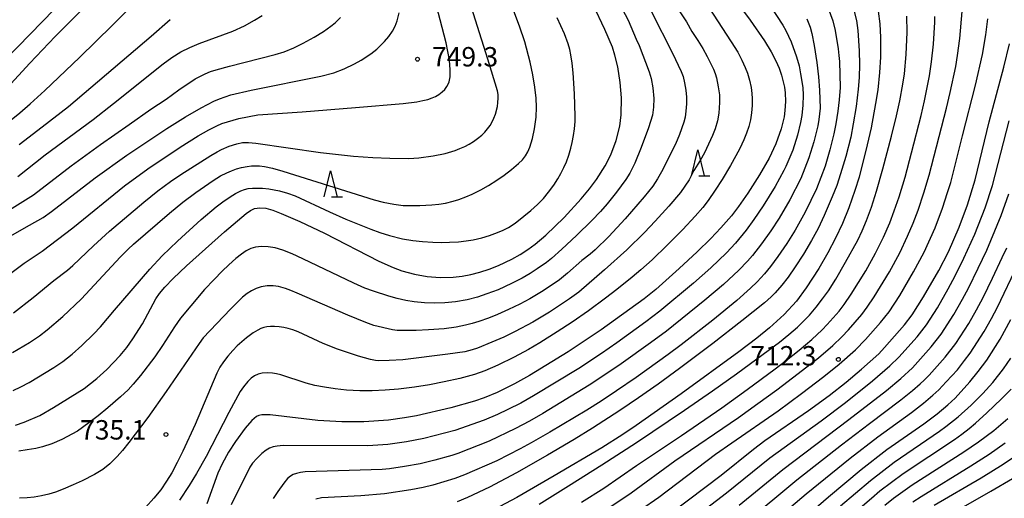
# Model space of a CAD drawing. Extents: x -18000 to -16000, y 79500 to 81000.
# Drawn here: x -16541 to -16350, y 80335 to 80428 of the extents above; entities that cross this region are included whole.
import ezdxf
from ezdxf.enums import TextEntityAlignment as Align

# ---------------------------------------------------------------- set-up
doc = ezdxf.new("R2010")
doc.units = 0
for name, color, linetype in [('6332000', 3, 'Continuous'), ('7101000', 2, 'Continuous'), ('7102000', 6, 'Continuous'), ('7312000', 1, 'Continuous')]:
    doc.layers.add(name, color=color, linetype=linetype)
doc.styles.add('PlotAnnotation', font='MS Gothic.ttf')

# ---------------------------------------------------------------- blocks, each defined once
blk = doc.blocks.new('633200')
at = {"layer": '6332000'}
for points in [[(-0.5, -1), (0, 1), (0.5, -1)], [(0.08, -1), (0.92, -1)]]:
    blk.add_lwpolyline(points, dxfattribs=at)
blk = doc.blocks.new('731200')
at = {"layer": '7312000'}
blk.add_circle((0, 0), 0.15, dxfattribs=at)

msp = doc.modelspace()

# ---------------------------------------------------------------- linework, layer by layer
at = {"layer": '7101000', "flags": 128}
for points in [[(-16521.14, 80437.21), (-16533.87, 80424.38), (-16538.76, 80419.25), (-16545.4, 80412.1), (-16547.16, 80410.58), (-16549.35, 80408.92), (-16552.43, 80406.53)], [(-16405.21, 80435.21), (-16399.54, 80427.54), (-16396.76, 80423.54), (-16395.47, 80421.44), (-16394.56, 80419.71), (-16393.92, 80418.25), (-16393.47, 80416.95), (-16392.9, 80414.59), (-16392.77, 80413.48), (-16392.71, 80411.8), (-16392.81, 80410.07), (-16392.97, 80408.9), (-16393.53, 80406.54), (-16394.55, 80403.65), (-16395.86, 80400.86), (-16397.69, 80397.68), (-16399.98, 80394.12), (-16401.79, 80391.54), (-16403.16, 80389.76), (-16405.17, 80387.39), (-16407.11, 80385.34), (-16409.76, 80382.76), (-16413.23, 80379.56), (-16417.79, 80375.53), (-16420, 80373.7), (-16428.31, 80367.73), (-16434.72, 80363.47), (-16442.18, 80358.91), (-16445.09, 80357.29), (-16448.46, 80355.63), (-16450.95, 80354.59), (-16452.79, 80353.94), (-16457.37, 80352.63), (-16464, 80351.11), (-16466.37, 80350.68), (-16469.43, 80350.25), (-16474.22, 80349.95), (-16478.49, 80349.94), (-16483.12, 80350.22), (-16492.31, 80351.27), (-16493.95, 80351.28), (-16494.51, 80351.19), (-16494.98, 80350.98), (-16495.87, 80350.21), (-16497.13, 80348.73), (-16499.02, 80346.16), (-16500.37, 80344.05), (-16501.6, 80341.79), (-16502.44, 80340.01), (-16504.56, 80334.12)], [(-16541.56, 80349.3), (-16539.85, 80349.87), (-16536.87, 80351.18), (-16534.22, 80352.68), (-16528.3, 80356.4), (-16525.8, 80358.34), (-16523.93, 80360.03), (-16521.33, 80362.78), (-16520.05, 80364.32), (-16518.84, 80365.95), (-16516.98, 80368.9), (-16514.4, 80373.73), (-16513.72, 80374.73), (-16512.71, 80375.93), (-16511.06, 80377.63), (-16508.49, 80380.07), (-16501.12, 80386.68), (-16496.96, 80390.21), (-16496.15, 80390.78), (-16495.34, 80391.15), (-16494.29, 80391.29), (-16493.16, 80391.2), (-16491.82, 80390.83), (-16490.21, 80390.2), (-16486.59, 80388.62), (-16481.8, 80386.37), (-16471.31, 80380.96), (-16468.53, 80379.73), (-16466.85, 80379.12), (-16464.43, 80378.45), (-16461.98, 80378.02), (-16459.48, 80377.83), (-16456.94, 80377.91), (-16455.23, 80378.11), (-16453.51, 80378.43), (-16451.76, 80378.88), (-16449.99, 80379.46), (-16448.2, 80380.15), (-16445.61, 80381.38), (-16443.99, 80382.29), (-16442.49, 80383.26), (-16441.09, 80384.29), (-16439.04, 80386.02), (-16435.5, 80389.44), (-16432.21, 80393.02), (-16430.6, 80394.97), (-16429.26, 80396.75), (-16427.53, 80399.41), (-16426.47, 80401.5), (-16425.41, 80404.3), (-16424.72, 80407.07), (-16424.46, 80409.28), (-16424.43, 80412.55), (-16424.65, 80415.53), (-16425.11, 80418.51), (-16425.67, 80420.76), (-16426.17, 80422.31), (-16427.59, 80425.77), (-16429.9, 80430.48)], [(-16538.82, 80387.95), (-16536.23, 80389.43), (-16534.58, 80390.56), (-16526.15, 80397.1), (-16520.02, 80401.48), (-16512.32, 80406.59), (-16508.69, 80408.86), (-16505.65, 80410.64), (-16503.22, 80411.88), (-16502.12, 80412.35), (-16499.93, 80413.09), (-16496, 80414.02), (-16482.55, 80416.7), (-16480.01, 80417.39), (-16478.02, 80418.14), (-16476.04, 80419.08), (-16474.72, 80419.82), (-16472.83, 80421.07), (-16471.69, 80421.97), (-16470.19, 80423.41), (-16469.36, 80424.4), (-16468.68, 80425.4), (-16468.15, 80426.4), (-16467.75, 80427.41), (-16467.37, 80428.95)], [(-16374.79, 80429.3), (-16374.47, 80426.85), (-16374.31, 80424.18), (-16374.33, 80420.41), (-16374.49, 80417.46), (-16374.87, 80414.09), (-16375.27, 80411.44), (-16376.16, 80406.76), (-16376.88, 80403.44), (-16378.46, 80397.24), (-16379.26, 80394.64), (-16380.48, 80391.26), (-16381.7, 80388.27), (-16383, 80385.44), (-16384.49, 80382.6), (-16386.27, 80379.58), (-16388.7, 80375.83), (-16390.57, 80373.27), (-16392.96, 80370.65), (-16395.77, 80368.11), (-16398.25, 80366.1), (-16401.72, 80363.45), (-16412.85, 80355.33), (-16421.56, 80349.2), (-16424.12, 80347.51), (-16428.22, 80344.94), (-16437.41, 80339.48), (-16444.66, 80335.34), (-16451.08, 80331.92)], [(-16414.61, 80332.5), (-16405.16, 80339.66), (-16398.91, 80344.68), (-16396.66, 80346.32), (-16388.23, 80352.11), (-16384.24, 80355.04), (-16380.97, 80357.63), (-16378.03, 80360.11), (-16374.68, 80363.1), (-16373.55, 80364.27), (-16369.71, 80368.67), (-16368.22, 80370.59), (-16366.01, 80374.07), (-16363.08, 80379.19), (-16361.21, 80382.79), (-16359.11, 80387.52), (-16357.48, 80391.87), (-16356, 80396.68), (-16353.34, 80407.88), (-16350.5, 80418.48), (-16349.42, 80422.97)], [(-16545.37, 80384.28), (-16538.82, 80387.95)], [(-16396.59, 80324.88), (-16384.35, 80335.47), (-16378.06, 80340.75), (-16373.13, 80344.56), (-16365.95, 80349.55), (-16363.35, 80351.51), (-16361.3, 80353.24), (-16359.92, 80354.54), (-16357.03, 80357.68), (-16355.44, 80359.64), (-16353.79, 80361.87), (-16351.17, 80365.91), (-16349.1, 80369.68)], [(-16363.93, 80333.83), (-16354.84, 80339.14), (-16350.59, 80341.74), (-16347.04, 80344.11)]]:
    msp.add_lwpolyline(points, dxfattribs=at)
at = {"layer": '7102000', "flags": 128}
for points in [[(-16541.97, 80370.97), (-16538.11, 80373.97), (-16534.14, 80377.23), (-16531.53, 80379.23), (-16530.48, 80380.12), (-16526.49, 80383.94), (-16523.38, 80386.8), (-16516.77, 80392.4), (-16514.07, 80394.57), (-16511.58, 80396.4), (-16509.59, 80397.73), (-16503.82, 80401.37), (-16502.6, 80402.1), (-16501.74, 80402.55), (-16500.27, 80403.18), (-16498.75, 80403.68), (-16497.66, 80403.88), (-16496.51, 80403.92), (-16495.09, 80403.76), (-16482.57, 80402), (-16479.7, 80401.64), (-16476.22, 80401.28), (-16472.5, 80401.01), (-16469.21, 80400.89), (-16465.49, 80400.84), (-16463.56, 80400.97), (-16460.81, 80401.34), (-16458.51, 80401.81), (-16456.53, 80402.38), (-16455.63, 80402.72), (-16454.69, 80403.14), (-16453.82, 80403.61), (-16452.99, 80404.13), (-16452.21, 80404.69), (-16451.42, 80405.35), (-16450.84, 80405.92), (-16450.28, 80406.57), (-16449.82, 80407.21), (-16449.41, 80407.91), (-16449.08, 80408.59), (-16448.79, 80409.37), (-16448.4, 80410.86), (-16448.29, 80411.67), (-16448.25, 80412.45), (-16448.27, 80413.21), (-16448.35, 80413.91), (-16450.24, 80420.03), (-16457, 80441.49)], [(-16429.44, 80439.56), (-16423.1, 80427.56), (-16421.55, 80423.85), (-16421, 80422.67), (-16419.05, 80417.56), (-16418.65, 80416.26), (-16418.34, 80414.47), (-16418.18, 80412.41), (-16418.2, 80410.76), (-16418.4, 80409.2), (-16419.21, 80406.72), (-16420.61, 80402.93), (-16421.85, 80399.92), (-16422.77, 80398), (-16423.56, 80396.73), (-16425.39, 80394.29), (-16427.2, 80392.03), (-16428.47, 80390.6), (-16430.15, 80388.86), (-16433.12, 80385.96), (-16435.96, 80383.29), (-16437.96, 80381.5), (-16438.91, 80380.73), (-16440.69, 80379.48), (-16442.05, 80378.6), (-16443.6, 80377.69), (-16445.67, 80376.65), (-16448.27, 80375.46), (-16450.42, 80374.64), (-16452.23, 80374.05), (-16454.21, 80373.48), (-16456.5, 80373.14), (-16458.54, 80372.92), (-16460.54, 80372.85), (-16462.49, 80372.92), (-16464.51, 80373.11), (-16466.1, 80373.37), (-16467.76, 80373.75), (-16469.4, 80374.22), (-16472.34, 80375.17), (-16474, 80375.77), (-16476.12, 80376.72), (-16486.01, 80381.46), (-16488.08, 80382.37), (-16489.9, 80383.09), (-16491.33, 80383.53), (-16492.74, 80383.78), (-16494.02, 80383.84), (-16495.18, 80383.69), (-16496.04, 80383.41), (-16496.94, 80382.96), (-16497.85, 80382.36), (-16498.96, 80381.49), (-16500.31, 80380.29), (-16501.58, 80379.08), (-16503.17, 80377.45), (-16504.99, 80375.49), (-16507.69, 80372.37), (-16509.65, 80369.95), (-16510.84, 80368.26), (-16513.11, 80364.67), (-16514.61, 80362.51), (-16517.37, 80358.92), (-16518.78, 80357.23), (-16519.78, 80356.13), (-16521.26, 80354.77), (-16523.7, 80352.66), (-16525.6, 80351.09), (-16527.37, 80349.71), (-16529.59, 80348.16), (-16532.58, 80346.51), (-16534.5, 80345.66), (-16536.33, 80345.1), (-16537.65, 80344.81), (-16539.31, 80344.52), (-16540.91, 80344.29)], [(-16605.23, 80389.89), (-16604.14, 80390.24), (-16602.79, 80390.59), (-16589.68, 80393.24), (-16583.85, 80394.71), (-16581.59, 80395.37), (-16577.66, 80396.7), (-16574.29, 80397.98), (-16572.53, 80398.7), (-16570.34, 80399.75), (-16568.14, 80400.89), (-16566.47, 80401.86), (-16564.92, 80402.86), (-16561.12, 80405.62), (-16557.08, 80408.4), (-16551.72, 80412.24), (-16549.72, 80413.75), (-16548.11, 80415.1), (-16543.52, 80419.94), (-16529.28, 80434.55)], [(-16546.62, 80375.56), (-16539.88, 80380.59), (-16536.37, 80382.91), (-16530.44, 80387.44), (-16520.5, 80395.51), (-16515.95, 80398.83), (-16509.69, 80403.03), (-16506.25, 80405.18), (-16504.2, 80406.37), (-16502.65, 80407.14), (-16501.67, 80407.55), (-16498.36, 80408.57), (-16494.7, 80409.24), (-16486.13, 80409.84), (-16475.83, 80410.66), (-16466.6, 80411.46), (-16463.97, 80411.78), (-16462.82, 80412), (-16461.84, 80412.25), (-16461.02, 80412.52), (-16460.38, 80412.81), (-16459.69, 80413.21), (-16459.1, 80413.67), (-16458.57, 80414.18), (-16458.16, 80414.72), (-16457.91, 80415.16), (-16457.73, 80415.6), (-16457.53, 80416.59), (-16457.5, 80417.93), (-16457.65, 80419.83), (-16458.31, 80423.14), (-16460.96, 80433.36)], [(-16545.9, 80405.61), (-16542.04, 80408.55), (-16540.72, 80409.61), (-16538.7, 80411.35), (-16535.88, 80413.96), (-16529.2, 80420.32), (-16522.82, 80426.56), (-16518.31, 80431.11)], [(-16542.14, 80363.32), (-16538.85, 80365.26), (-16536.89, 80366.55), (-16535.41, 80367.69), (-16532.4, 80370.3), (-16528.89, 80373.63), (-16521.25, 80381.79), (-16519.78, 80383.28), (-16518.73, 80384.24), (-16511.81, 80390.26), (-16509.2, 80392.4), (-16506.72, 80394.22), (-16503.33, 80396.56), (-16501.9, 80397.46), (-16500.72, 80398.07), (-16499.81, 80398.46), (-16498.82, 80398.81), (-16497.85, 80399.08), (-16496.8, 80399.29), (-16495.96, 80399.4), (-16495.19, 80399.42), (-16494.37, 80399.38), (-16493.39, 80399.26), (-16491.84, 80398.94), (-16489.87, 80398.38), (-16474.49, 80393.51), (-16472.23, 80392.82), (-16470.5, 80392.37), (-16468.42, 80391.97), (-16466.58, 80391.76), (-16463.41, 80391.72), (-16461.08, 80391.84), (-16459.7, 80391.99), (-16458.41, 80392.21), (-16456.96, 80392.55), (-16455.86, 80392.89), (-16454.5, 80393.4), (-16453.3, 80393.93), (-16451.6, 80394.78), (-16450.12, 80395.61), (-16448.52, 80396.6), (-16447.07, 80397.59), (-16445.64, 80398.69), (-16444.31, 80399.84), (-16443.56, 80400.59), (-16442.98, 80401.34), (-16442.52, 80402.11), (-16442.1, 80403.03), (-16441.59, 80404.68), (-16441.2, 80406.58), (-16440.92, 80408.82), (-16440.84, 80410.71), (-16440.91, 80412.46), (-16441.15, 80414.63), (-16441.55, 80416.99), (-16442.07, 80419.41), (-16443.08, 80423.34), (-16444.12, 80426.42), (-16445.43, 80429.78)], [(-16408.35, 80431.28), (-16403.18, 80423.34), (-16401.94, 80421.35), (-16401.13, 80419.84), (-16400.48, 80418.42), (-16400.06, 80417.3), (-16399.68, 80415.95), (-16399.35, 80414.51), (-16399.19, 80413.37), (-16399.13, 80412.38), (-16399.15, 80411.09), (-16399.27, 80409.65), (-16399.49, 80408.27), (-16399.8, 80407.01), (-16400.23, 80405.73), (-16400.75, 80404.43), (-16401.53, 80402.73), (-16402.27, 80401.31), (-16403.3, 80399.48), (-16404.97, 80396.73), (-16406.27, 80394.71), (-16407.65, 80392.71), (-16408.68, 80391.34), (-16410.13, 80389.67), (-16412.54, 80387.11), (-16415.56, 80384.05), (-16418.44, 80381.26), (-16420.65, 80379.28), (-16422.33, 80377.87), (-16425.3, 80375.5), (-16427.47, 80373.83), (-16430.79, 80371.38), (-16433.94, 80369.2), (-16436.81, 80367.3), (-16440.16, 80365.22), (-16442.36, 80363.93), (-16445.14, 80362.44), (-16448.32, 80360.87), (-16450.79, 80359.77), (-16452.85, 80359.09), (-16455.67, 80358.33), (-16458.68, 80357.64), (-16461.52, 80357.11), (-16464.41, 80356.65), (-16467.5, 80356.25), (-16470.11, 80356.03), (-16472.59, 80355.93), (-16474.98, 80355.93), (-16477.56, 80356.05), (-16479.76, 80356.28), (-16481.83, 80356.61), (-16483.66, 80356.98), (-16485.35, 80357.4), (-16490.26, 80359.02), (-16491.09, 80359.23), (-16491.85, 80359.36), (-16492.88, 80359.43), (-16493.88, 80359.36), (-16494.67, 80359.17), (-16495.38, 80358.83), (-16496.01, 80358.36), (-16496.65, 80357.71), (-16497.46, 80356.73), (-16498.14, 80355.79), (-16500.3, 80351.76), (-16504.69, 80343.24), (-16506.56, 80339.94), (-16507.99, 80337.62), (-16509.85, 80334.82)], [(-16395.63, 80430.29), (-16393.2, 80426.56), (-16392.62, 80425.54), (-16391.62, 80423.37), (-16390.57, 80420.49), (-16390.07, 80418.71), (-16389.77, 80417.18), (-16389.34, 80414.53), (-16389.29, 80413.05), (-16389.35, 80411.15), (-16389.54, 80409.13), (-16389.77, 80407.77), (-16390.37, 80405.31), (-16391.3, 80402.45), (-16392.64, 80399.28), (-16393.01, 80398.52), (-16394.69, 80395.4), (-16397, 80391.65), (-16398.79, 80389.01), (-16400.32, 80386.95), (-16402.38, 80384.43), (-16404.12, 80382.59), (-16407.14, 80379.71), (-16410.5, 80376.73), (-16416.96, 80371.32), (-16419.7, 80369.23), (-16425.32, 80365.2), (-16428.27, 80363.16), (-16432.62, 80360.27), (-16441.41, 80354.95), (-16443.87, 80353.57), (-16446.38, 80352.3), (-16448.38, 80351.37), (-16450.94, 80350.25), (-16456.63, 80348.26), (-16462.6, 80346.72), (-16465.97, 80346.05), (-16469.55, 80345.55), (-16473.43, 80345.27), (-16489.83, 80345.35), (-16490.95, 80345.24), (-16491.72, 80345.09), (-16492.44, 80344.84), (-16493.07, 80344.49), (-16493.92, 80343.82), (-16494.91, 80342.87), (-16495.72, 80341.95), (-16496.26, 80341.19), (-16499.87, 80333.91)], [(-16384.42, 80429.86), (-16383.56, 80427.39), (-16383.07, 80425.57), (-16382.48, 80422.04), (-16382.38, 80420.72), (-16382.23, 80419.59), (-16382.12, 80414.52), (-16382.31, 80412.16), (-16382.58, 80409.97), (-16382.94, 80407.5), (-16383.33, 80405.61), (-16384.12, 80402.47), (-16385.04, 80399.35), (-16386.71, 80394.95), (-16388.86, 80390.47), (-16390.83, 80386.98), (-16392.46, 80384.4), (-16394.2, 80381.85), (-16395.62, 80379.96), (-16396.75, 80378.56), (-16398.18, 80377.01), (-16399.49, 80375.74), (-16402.11, 80373.39), (-16406.76, 80369.58), (-16412.88, 80364.83), (-16415.4, 80362.93), (-16421.59, 80358.51), (-16425.35, 80355.9), (-16428.36, 80353.9), (-16431.1, 80352.19), (-16438.24, 80347.91), (-16441.87, 80345.85), (-16443.99, 80344.72), (-16448.5, 80342.43), (-16454.72, 80339.67), (-16456.64, 80338.96), (-16460.87, 80337.69), (-16462.72, 80337.25), (-16465.1, 80336.78), (-16470.23, 80336.02), (-16474.82, 80335.65), (-16482.41, 80335.24), (-16483.51, 80334.99)], [(-16379.57, 80429.76), (-16378.98, 80427.46), (-16378.74, 80425.53), (-16378.48, 80421.62), (-16378.4, 80418.96), (-16378.45, 80416.45), (-16378.64, 80414.2), (-16379.06, 80410.87), (-16379.58, 80407.49), (-16380.08, 80404.94), (-16381.05, 80401.21), (-16382.03, 80397.86), (-16382.78, 80395.62), (-16383.64, 80393.39), (-16385.19, 80389.8), (-16386.38, 80387.3), (-16387.66, 80384.96), (-16389.24, 80382.33), (-16390.84, 80379.86), (-16392.2, 80377.91), (-16393.38, 80376.36), (-16394.67, 80374.87), (-16395.46, 80374.07), (-16396.76, 80372.93), (-16401.14, 80369.44), (-16406.74, 80365.1), (-16413.17, 80360.25), (-16417.3, 80357.24), (-16421.12, 80354.55), (-16424.72, 80352.11), (-16429.99, 80348.73), (-16433.53, 80346.55), (-16438.71, 80343.48), (-16444.68, 80340.1), (-16449.95, 80337.32), (-16454.2, 80335.3), (-16456.15, 80334.5)], [(-16551.35, 80385.57), (-16538.1, 80393.79), (-16530.79, 80399.42), (-16525.11, 80403.55), (-16519.56, 80407.4), (-16515.39, 80410.38), (-16512.44, 80412.31), (-16509.96, 80414.1), (-16506.82, 80416.22), (-16505.95, 80416.69), (-16504.91, 80417.17), (-16503.83, 80417.6), (-16502.75, 80417.97), (-16500.21, 80418.68), (-16491.35, 80420.89), (-16489.59, 80421.46), (-16487.77, 80422.2), (-16485.92, 80423.12), (-16483.82, 80424.24), (-16482.04, 80425.37), (-16480.57, 80426.38), (-16479.77, 80427.04), (-16478.72, 80428.07)], [(-16541.98, 80355.99), (-16540.52, 80356.67), (-16538.93, 80357.52), (-16534.17, 80360.41), (-16532.39, 80361.58), (-16530.6, 80363), (-16528.72, 80364.68), (-16526.43, 80366.92), (-16525.14, 80368.31), (-16522.39, 80371.48), (-16515.58, 80379.46), (-16513.17, 80382.03), (-16510.26, 80384.85), (-16505.68, 80389.01), (-16502.78, 80391.47), (-16501.47, 80392.45), (-16500.08, 80393.39), (-16499.02, 80394.03), (-16497.98, 80394.55), (-16497.28, 80394.81), (-16496.57, 80394.99), (-16495.75, 80395.08), (-16494.86, 80395.11), (-16493.79, 80395.07), (-16492.58, 80394.95), (-16491.54, 80394.78), (-16490.53, 80394.55), (-16488.95, 80394.11), (-16487.5, 80393.59), (-16480.85, 80390.49), (-16477.69, 80389.11), (-16472.88, 80387.17), (-16471.09, 80386.51), (-16469.26, 80385.91), (-16466.75, 80385.27), (-16464.71, 80384.95), (-16462.85, 80384.77), (-16460.89, 80384.64), (-16459.15, 80384.6), (-16457.67, 80384.62), (-16455.93, 80384.73), (-16454.41, 80384.9), (-16453.06, 80385.13), (-16451.39, 80385.51), (-16449.95, 80385.92), (-16448.34, 80386.49), (-16447.28, 80386.95), (-16446.23, 80387.5), (-16444.98, 80388.33), (-16443.25, 80389.66), (-16441.93, 80390.74), (-16440.66, 80391.91), (-16439.51, 80393.12), (-16438.52, 80394.3), (-16437.5, 80395.66), (-16436.68, 80396.91), (-16436.11, 80397.91), (-16435.52, 80399.09), (-16435.05, 80400.2), (-16434.61, 80401.43), (-16434.19, 80402.79), (-16433.91, 80403.93), (-16433.65, 80405.28), (-16433.49, 80406.56), (-16433.37, 80407.94), (-16433.34, 80409.03), (-16433.48, 80413.32), (-16433.76, 80417.39), (-16433.96, 80419.26), (-16434.2, 80420.84), (-16434.4, 80421.86), (-16434.69, 80422.95), (-16435.39, 80424.88), (-16436.81, 80428)], [(-16541.11, 80397.36), (-16535.79, 80401.51), (-16526.57, 80408.35), (-16522.61, 80411.45), (-16513.02, 80419.11), (-16511.34, 80420.33), (-16509.59, 80421.43), (-16507.87, 80422.29), (-16506.04, 80423.03), (-16499.56, 80425.42), (-16497.26, 80426.48), (-16495.34, 80427.52), (-16493.86, 80428.48)], [(-16413.1, 80429.19), (-16411.84, 80427.23), (-16410.77, 80425.38), (-16409.64, 80423.64), (-16408.69, 80422.06), (-16407.85, 80420.52), (-16406.63, 80418.07), (-16406.27, 80417.24), (-16406.02, 80416.4), (-16405.68, 80414.67), (-16405.45, 80413.15), (-16405.43, 80411.61), (-16405.58, 80409.58), (-16405.84, 80408.1), (-16406.29, 80406.56), (-16406.82, 80405.27), (-16408.36, 80401.91), (-16409.17, 80400.45), (-16410.39, 80398.5), (-16411.33, 80396.68), (-16413, 80394.22), (-16415.24, 80391.61), (-16417.86, 80388.74), (-16419.97, 80386.52), (-16423.37, 80383.17), (-16427.67, 80379.28), (-16432.68, 80375.01), (-16434.46, 80373.67), (-16438.29, 80371.11), (-16441.52, 80369.21), (-16444.95, 80367.37), (-16447.15, 80366.3), (-16449.44, 80365.3), (-16452.24, 80364.19), (-16453.28, 80363.85), (-16454.67, 80363.49), (-16457.97, 80363.01), (-16466.68, 80361.93), (-16469.31, 80361.79), (-16471.4, 80361.75), (-16471.95, 80361.78), (-16472.92, 80361.99), (-16475.27, 80362.65), (-16477.59, 80363.37), (-16479.3, 80363.97), (-16482.06, 80365.07), (-16486.92, 80367.3), (-16487.93, 80367.68), (-16488.87, 80367.97), (-16489.69, 80368.15), (-16490.57, 80368.28), (-16491.47, 80368.34), (-16492.27, 80368.34), (-16492.94, 80368.28), (-16493.56, 80368.14), (-16494.15, 80367.94), (-16494.72, 80367.66), (-16495.6, 80367.1), (-16496.87, 80366.17), (-16497.81, 80365.42), (-16498.69, 80364.63), (-16499.57, 80363.72), (-16500.51, 80362.63), (-16501.37, 80361.54), (-16502.07, 80360.52), (-16502.62, 80359.34), (-16506.85, 80349.4), (-16509.2, 80344.25), (-16510.27, 80342.1), (-16511.35, 80340.11), (-16512.35, 80338.45), (-16513.49, 80336.78), (-16514.83, 80335.17), (-16518.03, 80331.57)], [(-16388.59, 80427.83), (-16387.95, 80426.19), (-16387.62, 80424.98), (-16387.13, 80422.66), (-16386.62, 80419.38), (-16386.32, 80416.61), (-16386.12, 80413.99), (-16385.96, 80410.54), (-16386.23, 80408.38), (-16386.45, 80407.15), (-16387.21, 80404.03), (-16388.17, 80400.92), (-16389.74, 80396.98), (-16391.85, 80392.82), (-16393.91, 80389.32), (-16395.54, 80386.83), (-16397.32, 80384.32), (-16399.06, 80382.1), (-16400.02, 80380.99), (-16401.73, 80379.23), (-16404.7, 80376.49), (-16408.3, 80373.42), (-16415.69, 80367.48), (-16418.77, 80365.2), (-16424.48, 80361.14), (-16427.23, 80359.25), (-16430.62, 80357.01), (-16439.64, 80351.54), (-16442.19, 80350.08), (-16444.91, 80348.65), (-16449.99, 80346.22), (-16456.02, 80343.83), (-16457.22, 80343.45), (-16460.49, 80342.54), (-16463.3, 80341.85), (-16466.35, 80341.28), (-16469.23, 80340.87), (-16470.64, 80340.72), (-16485.53, 80340.27), (-16486.43, 80340.15), (-16487.23, 80339.98), (-16487.87, 80339.75), (-16488.41, 80339.46), (-16489, 80338.96), (-16489.71, 80338.11), (-16490.87, 80336.5), (-16491.75, 80335.12)], [(-16418.59, 80429.13), (-16414.53, 80421.15), (-16412.86, 80417.66), (-16412.5, 80416.65), (-16412.2, 80415.41), (-16411.97, 80413.99), (-16411.85, 80412.68), (-16411.84, 80411.41), (-16411.94, 80409.94), (-16412.1, 80408.79), (-16412.32, 80407.84), (-16413.19, 80405.44), (-16413.94, 80403.58), (-16416.65, 80398.21), (-16417.42, 80396.88), (-16418.34, 80395.47), (-16419.99, 80393.38), (-16423.69, 80389.14), (-16426.86, 80385.76), (-16429.52, 80383.15), (-16430.48, 80382.33), (-16432.06, 80381.11), (-16434.85, 80378.66), (-16436.41, 80377.4), (-16439.57, 80375.23), (-16442.14, 80373.69), (-16444.08, 80372.68), (-16446.24, 80371.64), (-16448.36, 80370.69), (-16450.1, 80369.99), (-16452.01, 80369.32), (-16453.28, 80368.94), (-16454.54, 80368.63), (-16456.36, 80368.25)], [(-16440.32, 80334.01), (-16434.63, 80337.54), (-16428.19, 80341.62), (-16421.53, 80345.93), (-16412.19, 80352.19), (-16406.78, 80355.94), (-16402.17, 80359.22), (-16397, 80362.99), (-16393.86, 80365.36), (-16392.07, 80366.79), (-16390.38, 80368.24), (-16389.27, 80369.29), (-16388.06, 80370.57), (-16386.77, 80372.06), (-16385.51, 80373.67), (-16384.4, 80375.25), (-16382.98, 80377.49), (-16381.07, 80380.78), (-16378.74, 80385.07), (-16377.84, 80386.86), (-16377.01, 80388.82), (-16376.08, 80391.4), (-16375.1, 80394.52), (-16373.88, 80398.84), (-16372.21, 80405.14), (-16371.24, 80409.05), (-16370.6, 80411.95), (-16369.98, 80415.2), (-16369.69, 80417.18), (-16369.39, 80420.91), (-16369.19, 80425.25), (-16369.21, 80428.29)], [(-16432.12, 80334.42), (-16427.79, 80337.12), (-16421.52, 80341.52), (-16412.78, 80347.28), (-16405.01, 80352.63), (-16400.11, 80356.16), (-16394.68, 80360.19), (-16392.47, 80361.88), (-16390.05, 80363.8), (-16387.63, 80365.85), (-16385.61, 80367.73), (-16384.66, 80368.72), (-16382.34, 80371.35), (-16381.37, 80372.58), (-16379.99, 80374.6), (-16377.18, 80379.11), (-16375.29, 80382.51), (-16373.77, 80385.62), (-16372.55, 80388.39), (-16371.66, 80390.72), (-16370.73, 80393.42), (-16369.58, 80397.21), (-16368.31, 80401.9), (-16366.46, 80409.13), (-16365.83, 80411.93), (-16364.85, 80416.77), (-16364.45, 80419.52), (-16364.09, 80422.89), (-16363.83, 80427.15), (-16363.82, 80428.28)], [(-16426.85, 80333.34), (-16422.52, 80336.23), (-16414.09, 80342.38), (-16401.8, 80350.8), (-16398.03, 80353.45), (-16394.38, 80356.11), (-16390.23, 80359.25), (-16386.33, 80362.33), (-16383.56, 80364.71), (-16381.8, 80366.38), (-16380.52, 80367.74), (-16377.95, 80370.69), (-16376.9, 80372.06), (-16375.54, 80374.1), (-16372.6, 80378.93), (-16370.6, 80382.62), (-16369.08, 80385.83), (-16367.99, 80388.33), (-16367.05, 80390.83), (-16365.94, 80394.17), (-16364.95, 80397.62), (-16361.58, 80410.54), (-16360.85, 80413.56), (-16359.77, 80418.58), (-16359.41, 80420.75), (-16358.99, 80424.01), (-16358.55, 80429.21)], [(-16420.7, 80332.91), (-16417.19, 80335.4), (-16406.2, 80343.67), (-16403.1, 80345.89), (-16394.14, 80352.07), (-16389.58, 80355.38), (-16385.29, 80358.68), (-16382.32, 80361.1), (-16379.17, 80363.87), (-16377.2, 80365.84), (-16374.3, 80369.14), (-16372.66, 80371.21), (-16370.6, 80374.37), (-16367.92, 80378.93), (-16365.9, 80382.74), (-16363.76, 80387.45), (-16362.33, 80391.2), (-16361.35, 80394.22), (-16360.76, 80396.21), (-16358.5, 80405.2), (-16355.94, 80414.97), (-16354.59, 80420.89), (-16353.96, 80424.72), (-16353.57, 80427.8)], [(-16540.87, 80403.55), (-16536.37, 80406.92), (-16531.33, 80410.87), (-16515.3, 80424.47), (-16511.68, 80427.69)], [(-16412.69, 80329.64), (-16404.11, 80336.23), (-16395.71, 80342.96), (-16385.8, 80350.13), (-16381.11, 80353.67), (-16375.88, 80357.86), (-16372.51, 80360.73), (-16370.76, 80362.44), (-16367.25, 80366.39), (-16365.44, 80368.71), (-16363.34, 80371.98), (-16361.22, 80375.66), (-16359.88, 80378.13), (-16358.19, 80381.53), (-16356.07, 80386.17), (-16354.08, 80391.29), (-16352.67, 80395.61), (-16349.48, 80408.1)], [(-16401.68, 80333.85), (-16393.24, 80340.74), (-16380.45, 80350.36), (-16373.16, 80356.02), (-16370.41, 80358.28), (-16368.17, 80360.37), (-16364.54, 80364.4), (-16362.62, 80366.88), (-16360.16, 80370.69), (-16358.49, 80373.63), (-16357.32, 80375.79), (-16355.42, 80379.61), (-16353.8, 80383.09), (-16352.97, 80384.95), (-16350.98, 80389.83), (-16349.51, 80393.99)], [(-16400.51, 80330.44), (-16390.53, 80338.72), (-16381.86, 80345.48), (-16376.48, 80349.6), (-16370.39, 80354.17), (-16368.13, 80355.98), (-16366.66, 80357.28), (-16365.88, 80357.99), (-16364.92, 80358.97), (-16361.81, 80362.43), (-16359.77, 80365.1), (-16357.28, 80368.93), (-16355.77, 80371.58), (-16354.49, 80373.97), (-16352.65, 80377.71), (-16350.78, 80381.7), (-16349.93, 80383.56)], [(-16399.74, 80326.68), (-16388.7, 80336.02), (-16380.18, 80342.94), (-16374.82, 80347.06), (-16368.36, 80351.74), (-16366, 80353.55), (-16364.18, 80355.1), (-16363.06, 80356.13), (-16361.61, 80357.64), (-16359.46, 80360.01), (-16358.06, 80361.76), (-16356.99, 80363.2), (-16354.27, 80367.36), (-16352.84, 80369.91), (-16351.68, 80372.1), (-16347.76, 80380.31)], [(-16456.36, 80368.25), (-16458.68, 80367.91), (-16461.69, 80367.68), (-16464.12, 80367.6), (-16467.75, 80367.58), (-16468.66, 80367.68), (-16472.27, 80368.57), (-16473.85, 80369.1), (-16477.3, 80370.56), (-16487.07, 80374.81), (-16488.32, 80375.33), (-16489.36, 80375.71), (-16490.74, 80376.1), (-16491.77, 80376.24), (-16492.9, 80376.21), (-16494.08, 80376), (-16495.03, 80375.7), (-16495.96, 80375.25), (-16496.76, 80374.75), (-16497.7, 80374), (-16499.98, 80371.73), (-16505.27, 80366.15), (-16506.05, 80365.09), (-16512.43, 80355.78), (-16516, 80350.75), (-16519.62, 80345.95), (-16520.89, 80344.37), (-16521.89, 80343.23), (-16523.32, 80341.82), (-16524.69, 80340.75), (-16526.28, 80339.77), (-16528.64, 80338.55), (-16530.38, 80337.73), (-16532.34, 80336.9), (-16533.8, 80336.37), (-16535.12, 80335.97), (-16536.51, 80335.63), (-16537.96, 80335.38), (-16539.32, 80335.24), (-16540.75, 80335.2)], [(-16382.05, 80333.72), (-16376.29, 80338.63), (-16371.67, 80342.15), (-16362.92, 80348.14), (-16361.7, 80349.01), (-16359.3, 80350.89), (-16356.78, 80353.15), (-16354.56, 80355.38), (-16352.58, 80357.56), (-16350.54, 80360.16), (-16349.14, 80362.22)], [(-16379.14, 80332.56), (-16376.1, 80335.2), (-16374.43, 80336.59), (-16369.96, 80339.94), (-16359.99, 80346.54), (-16358.59, 80347.52), (-16357.16, 80348.62), (-16355.93, 80349.66), (-16353.74, 80351.65), (-16350.93, 80354.35), (-16349.04, 80356.27)], [(-16373.47, 80333.82), (-16371.79, 80335.16), (-16368.23, 80337.73), (-16358.23, 80344.12), (-16355.35, 80346.09), (-16352.42, 80348.28), (-16349.69, 80350.61)], [(-16368.07, 80334.46), (-16366.48, 80335.53), (-16356.85, 80341.44), (-16353.32, 80343.71), (-16350.24, 80345.85)], [(-16363.72, 80330.41), (-16352.98, 80336.51), (-16348.78, 80339.01)]]:
    msp.add_lwpolyline(points, dxfattribs=at)

# ---------------------------------------------------------------- block references
at = {"layer": '6332000', "xscale": 2.5, "yscale": 2.5, "zscale": 2.5}
for p in [(-16409.64, 80399.98), (-16480.65, 80395.91)]:
    msp.add_blockref('633200', p, dxfattribs=at)
at = {"layer": '7312000', "xscale": 2.5, "yscale": 2.5, "zscale": 2.5}
for p in [(-16463.84, 80420, 749.3), (-16382.47, 80362, 712.3), (-16512.47, 80347.49, 735.1)]:
    msp.add_blockref('731200', p, dxfattribs=at)

# ---------------------------------------------------------------- texts
at = {"layer": '7312000', "style": 'PlotAnnotation'}
for s, p in [('749.3', (-16454.64, 80419.99)), ('712.3', (-16393.1, 80362.21)), ('735.1', (-16522.67, 80347.9))]:
    msp.add_text(s, height=3.75, dxfattribs=at).set_placement(p, align=Align.MIDDLE)

doc.saveas('drawing.dxf')
